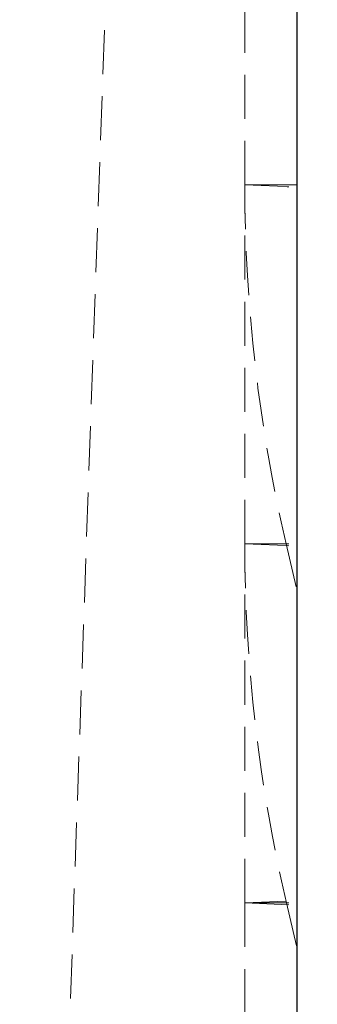
# Model space of a CAD drawing. Units: millimetres. Extents: x 0 to 420, y 0 to 297.
# Drawn here: x 183 to 192, y 208 to 236 of the extents above; entities that cross this region are included whole.
import ezdxf

# ---------------------------------------------------------------- set-up
doc = ezdxf.new("R2010")
doc.units = ezdxf.units.MM
doc.linetypes.add('HIDDEN', pattern=[1.905, 1.27, -0.635])
doc.layers.add('THICK_LINE', color=7, linetype='Continuous', lineweight=15)
doc.styles.add('SLDTEXTSTYLE4', font='TXT', dxfattribs={"width": 0.663})
doc.dimstyles.new('SLDDIMSTYLE1', dxfattribs={"dimtxt": 3.5, "dimasz": 4, "dimexe": 0, "dimexo": 0.0625, "dimgap": 0.875, "dimtad": 2, "dimlfac": 5, "dimrnd": 1e-09, "dimzin": 12, "dimdsep": 46, "dimtxsty": 'SLDTEXTSTYLE4', "dimsah": 1, "dimcen": 0.09, "dimadec": 0, "dimazin": 3, "dimtfac": 1, "dimtofl": 0, "dimtmove": 0, "dimatfit": 3, "dimfxl": 1, "dimfrac": 2, "dimtolj": 1, "dimtzin": 12, "dimarcsym": 0})

# ---------------------------------------------------------------- blocks, each defined once
blk = doc.blocks.new('_D_3')
at = {"layer": 'THICK_LINE'}
for p, q in [((191.041, 263.542), (203.141, 263.542)), ((201.141, 165.942), (201.141, 263.542)), ((183.158, 165.942), (203.141, 165.942))]:
    blk.add_line(p, q, dxfattribs=at)
for points in [[(201.141, 263.542), (200.141, 259.542), (202.141, 259.542)], [(201.141, 165.942), (202.141, 169.942), (200.141, 169.942)]]:
    blk.add_solid(points, dxfattribs=at)
at = {"layer": 'THICK_LINE', "insert": (196.629, 209.135, 0.02), "char_height": 3.5, "attachment_point": 1, "rotation": 90, "style": 'SLDTEXTSTYLE4'}
blk.add_mtext('488', dxfattribs=at)
blk = doc.blocks.new('_D_6')
at = {"layer": 'THICK_LINE'}
for p, q in [((191.041, 263.542), (213.141, 263.542)), ((211.141, 263.542), (211.141, 143.542)), ((191.141, 143.542), (213.141, 143.542))]:
    blk.add_line(p, q, dxfattribs=at)
for points in [[(211.141, 263.542), (210.141, 259.542), (212.141, 259.542)], [(211.141, 143.542), (212.141, 147.542), (210.141, 147.542)]]:
    blk.add_solid(points, dxfattribs=at)
at = {"layer": 'THICK_LINE', "insert": (206.629, 197.935, 0.02), "char_height": 3.5, "attachment_point": 1, "rotation": 90, "style": 'SLDTEXTSTYLE4'}
blk.add_mtext('600', dxfattribs=at)

msp = doc.modelspace()

# ---------------------------------------------------------------- linework, layer by layer
at = {"color": 7, "linetype": 'Continuous', "lineweight": 30}
msp.add_line((191.140718, 262.54211), (191.140718, 160.642106), dxfattribs=at)
at = {"color": 7, "linetype": 'HIDDEN', "lineweight": 0}
for p, q in [((183.158485, 165.942109), (186.140717, 251.34211)), ((189.640719, 231.284175), (189.640719, 251.34211)), ((189.640719, 231.284175), (191.140718, 231.284175)), ((189.640719, 220.935181), (189.640719, 231.284175)), ((189.640719, 231.284175), (190.819437, 231.284175)), ((190.919346, 231.284175), (191.140718, 231.284175)), ((189.640719, 220.935181), (191.140718, 220.935181)), ((189.640719, 210.586185), (189.640719, 220.935181)), ((189.640719, 220.935181), (190.834293, 220.935181)), ((190.834293, 220.935181), (191.140718, 219.606749)), ((190.834293, 210.634256), (189.640719, 210.586185)), ((189.640719, 210.586185), (189.640719, 173.542113)), ((189.640719, 210.586185), (191.140718, 210.525776)), ((189.640719, 210.586185), (191.140718, 210.586185)), ((190.845487, 210.586185), (191.140718, 209.318162))]:
    msp.add_line(p, q, dxfattribs=at)
at = {"color": 7, "linetype": 'HIDDEN', "lineweight": 0, "flags": 128}
for points in [[(189.640719, 231.284175), (190.583799, 231.246195), (190.862257, 231.23498), (191.140718, 231.223766)], [(189.640719, 220.935181), (190.579427, 220.897374), (190.860072, 220.886073), (191.140718, 220.874769)]]:
    msp.add_lwpolyline(points, dxfattribs=at)
at = {"color": 7, "linetype": 'HIDDEN', "lineweight": 0}
for centre, radius, start, end in [((235.568345, 231.337792), 45.927657, 180.0668882, 193.0910941), ((235.162836, 220.989968), 45.52215, 180.0689561, 193.2113257)]:
    msp.add_arc(centre, radius, start, end, dxfattribs=at)

# ---------------------------------------------------------------- dimensions: what is measured, and where the dimension line sits
at = {"layer": 'THICK_LINE'}
for base, p1, p2, picture, middle in [((201.140807, 263.54211), (183.158484, 165.94211), (191.040718, 263.54211), '_D_3', (201.140807, 214.74211)), ((211.140807, 143.54211), (191.040718, 263.54211), (191.140718, 143.54211), '_D_6', (211.140807, 203.54211))]:
    dim = msp.add_linear_dim(base=base, p1=p1, p2=p2, angle=90, dimstyle='SLDDIMSTYLE1', dxfattribs=at)
    dim.commit()
    dim.dimension.update_dxf_attribs({"geometry": picture, "text_midpoint": middle, "dimtype": 160})

doc.saveas('drawing.dxf')
